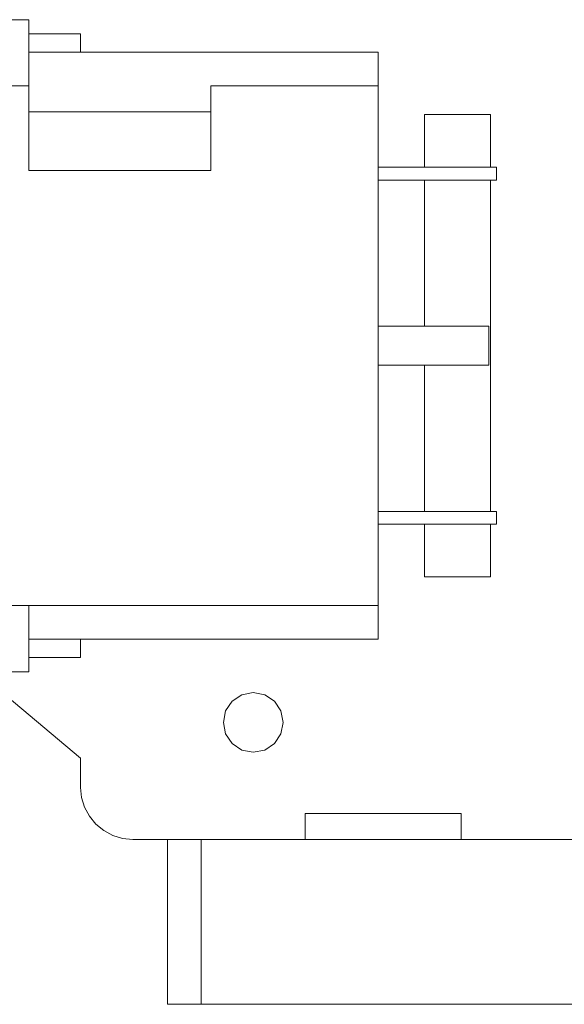
# Model space of a CAD drawing. Units: inches. Extents: x -6.8 to 6.8, y -5.5 to 6.2.
# Drawn here: x -5.8 to -5, y 1.9 to 3.4 of the extents above; entities that cross this region are included whole.
import ezdxf

# ---------------------------------------------------------------- set-up
doc = ezdxf.new("R2010")
doc.units = ezdxf.units.IN
doc.header["$MEASUREMENT"] = 0
doc.layers.add('Layer 1', color=7, linetype='Continuous')

msp = doc.modelspace()

# ---------------------------------------------------------------- linework, layer by layer
at = {"layer": 'Layer 1', "lineweight": 9}
for points in [[(-5.9009, 3.4317), (-5.9009, 3.4317), (-5.7828, 3.4317), (-5.7828, 3.4317)], [(-5.7828, 3.3313), (-5.7828, 3.3313), (-5.7828, 3.4317), (-5.7828, 3.4317)], [(-5.7041, 3.4101), (-5.7041, 3.4101), (-5.7828, 3.4101), (-5.7828, 3.4101)], [(-5.7041, 3.3825), (-5.7041, 3.3825), (-5.7041, 3.4101), (-5.7041, 3.4101)], [(-5.2533, 3.3825), (-5.2533, 3.3825), (-5.7828, 3.3825), (-5.7828, 3.3825)], [(-5.2533, 3.3313), (-5.2533, 3.3313), (-5.2533, 3.3825), (-5.2533, 3.3825)], [(-5.9915, 3.3313), (-5.9915, 3.3313), (-5.7828, 3.3313), (-5.7828, 3.3313)], [(-5.7828, 3.2034), (-5.7828, 3.2034), (-5.7828, 3.3313), (-5.7828, 3.3313)], [(-5.5072, 3.3313), (-5.5072, 3.3313), (-5.2533, 3.3313), (-5.2533, 3.3313)], [(-5.5072, 3.2034), (-5.5072, 3.2034), (-5.5072, 3.3313), (-5.5072, 3.3313)], [(-5.2533, 3.3313), (-5.2533, 3.3313), (-5.2533, 2.5439), (-5.2533, 2.5439)], [(-5.5072, 3.292), (-5.5072, 3.292), (-5.7828, 3.292), (-5.7828, 3.292)], [(-5.1832, 3.288), (-5.1832, 3.288), (-5.1832, 3.2083), (-5.1832, 3.2083)], [(-5.0832, 3.288), (-5.0832, 3.288), (-5.1832, 3.288), (-5.1832, 3.288)], [(-5.0832, 3.2083), (-5.0832, 3.2083), (-5.0832, 3.288), (-5.0832, 3.288)], [(-5.0742, 3.2083), (-5.0742, 3.2083), (-5.2533, 3.2083), (-5.2533, 3.2083)], [(-5.0742, 3.1886), (-5.0742, 3.1886), (-5.0742, 3.2083), (-5.0742, 3.2083)], [(-5.5072, 3.2034), (-5.5072, 3.2034), (-5.7828, 3.2034), (-5.7828, 3.2034)], [(-5.0742, 3.1886), (-5.0742, 3.1886), (-5.2533, 3.1886), (-5.2533, 3.1886)], [(-5.1832, 3.1886), (-5.1832, 3.1886), (-5.1832, 2.9672), (-5.1832, 2.9672)], [(-5.0832, 2.6866), (-5.0832, 2.6866), (-5.0832, 3.1886), (-5.0832, 3.1886)], [(-5.086, 2.9672), (-5.086, 2.9672), (-5.2533, 2.9672), (-5.2533, 2.9672)], [(-5.2533, 2.9081), (-5.2533, 2.9081), (-5.086, 2.9081), (-5.086, 2.9081)], [(-5.1832, 2.9081), (-5.1832, 2.9081), (-5.1832, 2.6866), (-5.1832, 2.6866)], [(-5.0742, 2.6866), (-5.0742, 2.6866), (-5.2533, 2.6866), (-5.2533, 2.6866)], [(-5.0742, 2.6866), (-5.0742, 2.6866), (-5.0742, 2.667), (-5.0742, 2.667)], [(-5.0742, 2.667), (-5.0742, 2.667), (-5.2533, 2.667), (-5.2533, 2.667)], [(-5.1832, 2.667), (-5.1832, 2.667), (-5.1832, 2.5872), (-5.1832, 2.5872)], [(-5.0832, 2.5872), (-5.0832, 2.5872), (-5.0832, 2.667), (-5.0832, 2.667)], [(-5.1832, 2.5872), (-5.1832, 2.5872), (-5.0832, 2.5872), (-5.0832, 2.5872)], [(-5.9915, 2.5439), (-5.9915, 2.5439), (-5.2533, 2.5439), (-5.2533, 2.5439)], [(-5.7828, 2.5439), (-5.7828, 2.5439), (-5.7828, 2.4435), (-5.7828, 2.4435)], [(-5.2533, 2.5439), (-5.2533, 2.5439), (-5.2533, 2.4927), (-5.2533, 2.4927)], [(-5.2533, 2.4927), (-5.2533, 2.4927), (-5.7828, 2.4927), (-5.7828, 2.4927)], [(-5.7041, 2.4652), (-5.7041, 2.4652), (-5.7041, 2.4927), (-5.7041, 2.4927)], [(-5.7828, 2.4652), (-5.7828, 2.4652), (-5.7041, 2.4652), (-5.7041, 2.4652)], [(-5.9009, 2.4435), (-5.9009, 2.4435), (-5.7828, 2.4435), (-5.7828, 2.4435)], [(-5.8153, 2.4061), (-5.8153, 2.4061), (-5.7041, 2.3128), (-5.7041, 2.3128)], [(-5.7041, 2.2683), (-5.7041, 2.2683), (-5.7041, 2.3128), (-5.7041, 2.3128)], [(-5.3639, 2.1896), (-5.3639, 2.1896), (-5.3639, 2.229), (-5.3639, 2.229)], [(-5.3639, 2.229), (-5.3639, 2.229), (-5.1277, 2.229), (-5.1277, 2.229)], [(-5.1277, 2.229), (-5.1277, 2.229), (-5.1277, 2.1896), (-5.1277, 2.1896)], [(-5.5726, 2.1896), (-5.5726, 2.1896), (-5.6253, 2.1896), (-5.6253, 2.1896)], [(-5.5726, 2.1896), (-5.5726, 2.1896), (-5.5726, 1.9396), (-5.5726, 1.9396)], [(-5.5726, 2.1896), (-5.5726, 2.1896), (-5.5214, 2.1896), (-5.5214, 2.1896)], [(-5.5214, 2.1896), (-5.5214, 2.1896), (-5.5214, 1.9396), (-5.5214, 1.9396)], [(-5.3639, 2.1896), (-5.3639, 2.1896), (-5.5214, 2.1896), (-5.5214, 2.1896)], [(-5.1277, 2.1896), (-5.1277, 2.1896), (-5.3639, 2.1896), (-5.3639, 2.1896)], [(-4.5765, 2.1896), (-4.5765, 2.1896), (-5.1277, 2.1896), (-5.1277, 2.1896)], [(-5.5726, 1.9396), (-5.5726, 1.9396), (-5.5214, 1.9396), (-5.5214, 1.9396)], [(-5.5214, 1.9396), (-5.5214, 1.9396), (-4.6553, 1.9396), (-4.6553, 1.9396)]]:
    msp.add_open_spline(points, degree=3, dxfattribs=at)
for points, knots in [([(-5.086, 2.9081), (-5.086, 2.9081), (-5.086, 2.9104), (-5.086, 2.9104), (-5.086, 2.9104), (-5.086, 2.9104), (-5.086, 2.9167), (-5.086, 2.9167), (-5.086, 2.9167), (-5.086, 2.9167), (-5.086, 2.9263), (-5.086, 2.9263), (-5.086, 2.9263), (-5.086, 2.9263), (-5.086, 2.9376), (-5.086, 2.9376), (-5.086, 2.9376), (-5.086, 2.9376), (-5.086, 2.9489), (-5.086, 2.9489), (-5.086, 2.9489), (-5.086, 2.9489), (-5.086, 2.9585), (-5.086, 2.9585), (-5.086, 2.9585), (-5.086, 2.9585), (-5.086, 2.9649), (-5.086, 2.9649), (-5.086, 2.9649), (-5.086, 2.9649), (-5.086, 2.9672), (-5.086, 2.9672), (-5.086, 2.9672), (-5.086, 2.9672), (-5.086, 2.9672), (-5.086, 2.9672)], [0, 0, 0, 0, 0.1, 0.1, 0.1, 0.1, 0.2, 0.2, 0.2, 0.2, 0.3, 0.3, 0.3, 0.3, 0.4, 0.4, 0.4, 0.4, 0.5, 0.5, 0.5, 0.5, 0.6, 0.6, 0.6, 0.6, 0.7, 0.7, 0.7, 0.7, 0.8, 0.8, 0.8, 0.8, 1, 1, 1, 1]), ([(-5.4427, 2.3215), (-5.4427, 2.3215), (-5.46, 2.3249), (-5.46, 2.3249), (-5.46, 2.3249), (-5.46, 2.3249), (-5.4747, 2.3347), (-5.4747, 2.3347), (-5.4747, 2.3347), (-5.4747, 2.3347), (-5.4845, 2.3494), (-5.4845, 2.3494), (-5.4845, 2.3494), (-5.4845, 2.3494), (-5.4879, 2.3668), (-5.4879, 2.3668), (-5.4879, 2.3668), (-5.4879, 2.3668), (-5.4845, 2.3841), (-5.4845, 2.3841), (-5.4845, 2.3841), (-5.4845, 2.3841), (-5.4747, 2.3988), (-5.4747, 2.3988), (-5.4747, 2.3988), (-5.4747, 2.3988), (-5.46, 2.4086), (-5.46, 2.4086), (-5.46, 2.4086), (-5.46, 2.4086), (-5.4427, 2.412), (-5.4427, 2.412), (-5.4427, 2.412), (-5.4427, 2.412), (-5.4253, 2.4086), (-5.4253, 2.4086), (-5.4253, 2.4086), (-5.4253, 2.4086), (-5.4107, 2.3988), (-5.4107, 2.3988), (-5.4107, 2.3988), (-5.4107, 2.3988), (-5.4008, 2.3841), (-5.4008, 2.3841), (-5.4008, 2.3841), (-5.4008, 2.3841), (-5.3974, 2.3668), (-5.3974, 2.3668), (-5.3974, 2.3668), (-5.3974, 2.3668), (-5.4008, 2.3494), (-5.4008, 2.3494), (-5.4008, 2.3494), (-5.4008, 2.3494), (-5.4107, 2.3347), (-5.4107, 2.3347), (-5.4107, 2.3347), (-5.4107, 2.3347), (-5.4253, 2.3249), (-5.4253, 2.3249), (-5.4253, 2.3249), (-5.4253, 2.3249), (-5.4427, 2.3215), (-5.4427, 2.3215)], [0, 0, 0, 0, 0.058824, 0.058824, 0.058824, 0.058824, 0.117647, 0.117647, 0.117647, 0.117647, 0.176471, 0.176471, 0.176471, 0.176471, 0.235294, 0.235294, 0.235294, 0.235294, 0.294118, 0.294118, 0.294118, 0.294118, 0.352941, 0.352941, 0.352941, 0.352941, 0.411765, 0.411765, 0.411765, 0.411765, 0.470588, 0.470588, 0.470588, 0.470588, 0.529412, 0.529412, 0.529412, 0.529412, 0.588235, 0.588235, 0.588235, 0.588235, 0.647059, 0.647059, 0.647059, 0.647059, 0.705882, 0.705882, 0.705882, 0.705882, 0.764706, 0.764706, 0.764706, 0.764706, 0.823529, 0.823529, 0.823529, 0.823529, 0.882353, 0.882353, 0.882353, 0.882353, 1, 1, 1, 1]), ([(-5.7041, 2.2683), (-5.7041, 2.2683), (-5.7026, 2.253), (-5.7026, 2.253), (-5.7026, 2.253), (-5.7026, 2.253), (-5.6981, 2.2382), (-5.6981, 2.2382), (-5.6981, 2.2382), (-5.6981, 2.2382), (-5.6908, 2.2246), (-5.6908, 2.2246), (-5.6908, 2.2246), (-5.6908, 2.2246), (-5.681, 2.2127), (-5.681, 2.2127), (-5.681, 2.2127), (-5.681, 2.2127), (-5.6691, 2.2029), (-5.6691, 2.2029), (-5.6691, 2.2029), (-5.6691, 2.2029), (-5.6555, 2.1956), (-5.6555, 2.1956), (-5.6555, 2.1956), (-5.6555, 2.1956), (-5.6407, 2.1911), (-5.6407, 2.1911), (-5.6407, 2.1911), (-5.6407, 2.1911), (-5.6253, 2.1896), (-5.6253, 2.1896)], [0, 0, 0, 0, 0.111111, 0.111111, 0.111111, 0.111111, 0.222222, 0.222222, 0.222222, 0.222222, 0.333333, 0.333333, 0.333333, 0.333333, 0.444444, 0.444444, 0.444444, 0.444444, 0.555556, 0.555556, 0.555556, 0.555556, 0.666667, 0.666667, 0.666667, 0.666667, 0.777778, 0.777778, 0.777778, 0.777778, 1, 1, 1, 1])]:
    msp.add_open_spline(points, degree=3, knots=knots, dxfattribs=at)

doc.saveas('drawing.dxf')
